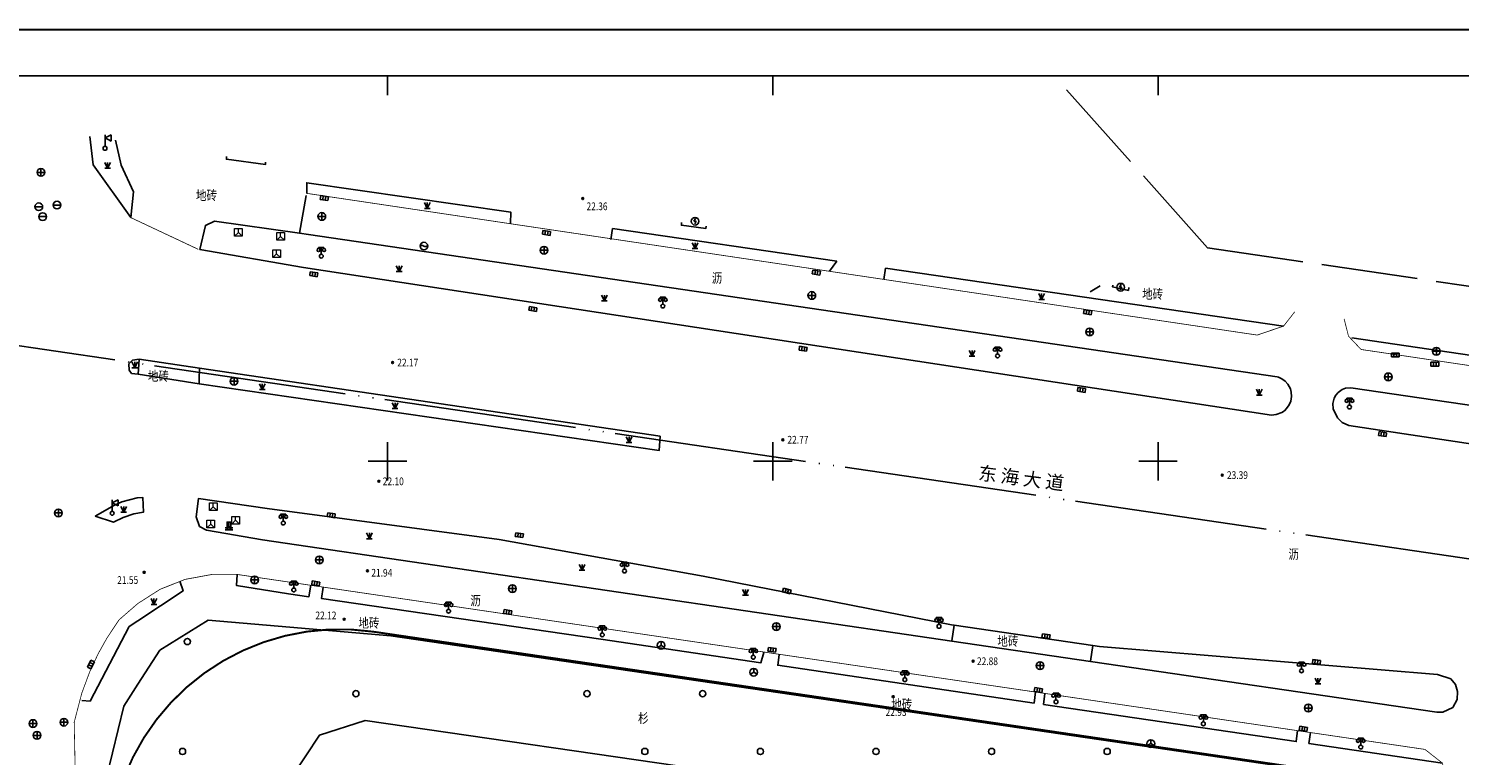
# Model space of a CAD drawing. Extents: x 39538740 to 39544059, y 3641984 to 3643213.
# Drawn here: x 39538853 to 39539039, y 3643112 to 3643206 of the extents above; entities that cross this region are included whole.
import ezdxf
from ezdxf.enums import TextEntityAlignment as Align

# ---------------------------------------------------------------- set-up
doc = ezdxf.new("R2010")
doc.units = 0
doc.header["$LTSCALE"] = 0.5
for name, pattern in [('CONTINOUS', [0]), ('GHL', [30, 25, -5]), ('GHLZ', [60, 50, -3.5, 0, -3.5, 0, -3]), ('X5', [3, 2, -1])]:
    doc.linetypes.add(name, pattern=pattern)
doc.layers.get('0').update_dxf_attribs({"linetype": 'CONTINUOUS'})
for name, color, linetype in [('1-规划中心线', 1, 'GHLZ'), ('2014年2月以前', 3, 'CONTINUOUS'), ('DLDW', 11, 'CONTINUOUS'), ('DLSS', 4, 'CONTINUOUS'), ('GCD', 1, 'CONTINUOUS'), ('GXYZ', 2, 'CONTINUOUS'), ('JMD', 6, 'CONTINUOUS'), ('TK', 7, 'CONTINUOUS'), ('ZBTZ', 3, 'CONTINUOUS')]:
    doc.layers.add(name, color=color, linetype=linetype)
doc.layers.add('1-规划红线', color=7, linetype='CONTINOUS', lineweight=40)
doc.styles.add('HZ', font='rs.shx', dxfattribs={"width": 0.8, "bigfont": 'hztxt.shx'})
doc.styles.get("Standard").update_dxf_attribs({"font": 'rs.shx', "bigfont": 'hztxt.shx'})
doc.linetypes.add('1161', pattern='A,0,[149,AAA.SHX,S=0.15,R=0,X=0,Y=0],-1.6', length=1.6)
doc.linetypes.add('444', pattern='A,4.5,[145,AAA.SHX,S=1,R=0,X=0,Y=1],4.5,-0.5,[146,AAA.SHX,S=1,R=0,X=0,Y=0],-0.5', length=10)

# ---------------------------------------------------------------- blocks, each defined once
blk = doc.blocks.new('gc200')
h = blk.add_hatch(color=256)
edge = h.paths.add_edge_path()
edge.add_arc((0, 0), 0.25, 0, 360)
blk.add_circle((0, 0), 0.25)
blk = doc.blocks.new('gc326')
blk.add_circle((0, 0), 0.8)
blk = doc.blocks.new('gc124')
for p, q in [((-0.75, 1.5), (0, 0)), ((-0.75, 0), (0.75, 0)), ((0, 0), (0, 1.5)), ((0, 0), (0.75, 1.5))]:
    blk.add_line(p, q)
blk = doc.blocks.new('gc097')
for p, q in [((-0.7, 2), (-0.7, 2.3)), ((-0.7, 2.3), (0.7, 2.3)), ((0, 0.5), (0, 2.3)), ((0.7, 2.3), (0.7, 2))]:
    blk.add_line(p, q)
for centre, radius in [((-0.7, 1.6), 0.4), ((0, 0), 0.5), ((0.73, 1.6), 0.4)]:
    blk.add_circle(centre, radius)
blk = doc.blocks.new('gc043')
for p, q in [((-1, 0), (1, 0)), ((0, -1), (0, 1))]:
    blk.add_line(p, q)
blk.add_circle((0, 0), 1)
blk = doc.blocks.new('gc048')
for q in [(-0.87, -0.5), (0, 1), (0.87, -0.5)]:
    blk.add_line((0, 0), q)
blk.add_circle((0, 0), 1)
blk = doc.blocks.new('gc041')
for p, q in [((-1, 0.5), (1, 0.5)), ((-1, -0.5), (-1, 0.5)), ((-0.33, 0.5), (-0.33, -0.5)), ((0.33, 0.5), (0.33, -0.5)), ((1, 0.5), (1, -0.5)), ((1, -0.5), (-1, -0.5))]:
    blk.add_line(p, q)
blk = doc.blocks.new('gc050')
for points in [[(-0.3, 0), (0.1, 0.69)], [(-0.3, 0), (0.3, 0)], [(0.3, 0), (-0.1, -0.69)]]:
    blk.add_lwpolyline(points)
blk.add_circle((0, 0), 1)
blk = doc.blocks.new('gc019')
for p, q in [((0, 0.5), (0, 3.5)), ((0, 2.7), (1.6, 3.5)), ((1.6, 1.9), (0, 2.7)), ((1.6, 3.5), (1.6, 1.9))]:
    blk.add_line(p, q)
blk.add_circle((0, 0), 0.5)
blk = doc.blocks.new('gc315')
for p, q in [((-0.5, 0.5), (-1, 0.5)), ((-1, 0), (1, 0)), ((0.5, 0.5), (1, 0.5)), ((0.5, 0), (0.5, 0.5))]:
    blk.add_line(p, q)
at = {"linetype": 'Continuous'}
for p, q in [((0, 1), (-0.5, 0)), ((0, 2), (0, 1)), ((0, 1), (0.5, 0))]:
    blk.add_line(p, q, dxfattribs=at)
blk.add_lwpolyline([(-0.5, 0), (0.5, 0), (0.5, 2), (-0.5, 2)], close=True)
blk = doc.blocks.new('gc049')
at = {"color": 0, "linetype": 'Continuous', "lineweight": 13, "flags": 128}
blk.add_lwpolyline([(-1, -1), (-1, 1), (1, 1), (1, -1)], close=True, dxfattribs=at)
for points in [[(-1, -1), (0, 0), (1, -1)], [(0, 0), (0, 1)]]:
    blk.add_lwpolyline(points, dxfattribs=at)
blk = doc.blocks.new('gc042')
blk.add_line((-1, 0), (1, 0))
blk.add_circle((0, 0), 1)
blk = doc.blocks.new('gc046')
blk.add_circle((0, 0), 1)
for centre, start, end in [((-0.43, -0.55), 52.0967, 144.3058), ((0.43, 0.55), 232.0967, 324.3058)]:
    blk.add_arc(centre, 0.694, start, end)

msp = doc.modelspace()

# ---------------------------------------------------------------- linework, layer by layer
at = {"layer": '1-规划中心线'}
msp.add_line((39538839.895, 3643166.778), (39539495.868, 3643070.416), dxfattribs=at)
at = {"layer": '1-规划红线', "linetype": 'GHL', "lineweight": -3}
for q in [(39538986.491, 3643200), (39539448.58, 3643112.738)]:
    msp.add_line((39539006.431, 3643177.69), q, dxfattribs=at)
at = {"layer": '2014年2月以前', "color": 1, "linetype": 'X5', "const_width": 0.25, "flags": 128}
msp.add_lwpolyline([(39539488.078, 3642086.513), (39539516.858, 3642192.054), (39539528.625, 3642259.984, 0.1069462), (39539522.473, 3642635.089, -0.0652391), (39539483.726, 3643023.979, 0.3809559), (39539466.643, 3643044.386), (39538898.172, 3643127.894, 0.463499), (39538863.818, 3643097.629), (39538870.384, 3642759.885), (39538862.752, 3642321.137), (39538854.255, 3642251.033), (39538819.181, 3642099.69, 0.4809386), (39538838.557, 3642075.175), (39539468.675, 3642071.775, 0.3397274)], format="xyb", close=True, dxfattribs=at)
at = {"layer": 'DLSS', "color": 4, "linetype": 'Continuous', "const_width": 0.1, "flags": 128}
for points in [[(39538861.386, 3643192.123), (39538861.801, 3643188.468), (39538866.703, 3643181.604), (39538875.456, 3643177.489)], [(39538889.552, 3643184.752), (39539012.879, 3643166.372), (39539016.291, 3643167.534), (39539017.761, 3643169.407)], [(39539024.148, 3643168.479), (39539024.722, 3643166.231), (39539026.347, 3643164.506), (39539117.601, 3643150.965)], [(39538873.723, 3643134.677), (39538870.497, 3643133.396), (39538867.601, 3643131.549), (39538865.16, 3643129.429), (39538863.593, 3643127.07), (39538862.462, 3643125.049), (39538861.384, 3643122.754), (39538860.336, 3643119.95), (39538859.344, 3643116.151), (39538861.764, 3642997.321), (39538866.343, 3642769.155), (39538866.015, 3642747.321), (39538865.752, 3642732.121), (39538865.744, 3642731.681), (39538862.485, 3642543.506), (39538864.771, 3642535.13), (39538866.134, 3642533.393), (39538866.134, 3642533.393)], [(39538873.723, 3643134.677), (39538877.326, 3643135.34), (39538880.483, 3643135.323), (39539034.649, 3643112.623), (39539036.909, 3643110.842), (39539037.693, 3643107.29)]]:
    msp.add_lwpolyline(points, dxfattribs=at)
at = {"layer": 'DLSS', "linetype": 'Continuous', "flags": 128}
for points in [[(39538873.071, 3643134.449), (39538873.473, 3643133.18), (39538867.601, 3643129.298), (39538866.486, 3643128.561), (39538861.412, 3643118.886), (39538860.328, 3643118.96)], [(39538890.053, 3643133.914), (39538889.808, 3643132.422), (39538887.163, 3643132.806), (39538880.421, 3643133.87), (39538880.483, 3643135.323)], [(39538948.834, 3643125.191), (39538948.471, 3643123.856), (39538927.681, 3643126.915), (39538891.456, 3643132.182), (39538891.638, 3643133.68)], [(39538984.1, 3643120.072), (39538983.917, 3643118.64), (39538950.652, 3643123.535), (39538950.812, 3643124.9)], [(39538985.327, 3643119.874), (39538985.144, 3643118.46), (39539017.941, 3643113.634), (39539018.112, 3643115.058)], [(39539019.799, 3643114.817), (39539019.58, 3643113.392), (39539036.909, 3643110.842)]]:
    msp.add_lwpolyline(points, dxfattribs=at)
at = {"layer": 'JMD', "color": 6, "linetype": '444', "flags": 128}
msp.add_lwpolyline([(39539481.074, 3642909.853), (39539484.362, 3642912.611), (39539483.322, 3642944.541), (39539482.882, 3642967.698), (39539483.096, 3642997.321), (39539483.267, 3643021.307), (39539482.815, 3643023.155), (39539481.908, 3643025.913), (39539479.892, 3643030.172), (39539476.598, 3643034.861), (39539472.335, 3643038.981), (39539467.883, 3643041.865), (39539463.838, 3643043.808), (39539458.14, 3643045.584), (39539367.602, 3643058.872), (39539117.601, 3643095.563), (39538900.437, 3643127.339), (39538876.733, 3643129.371), (39538870.439, 3643125.479), (39538867.601, 3643121.073), (39538865.786, 3643118.254), (39538863.569, 3643109.15), (39538865.801, 3642997.321), (39538867.601, 3642908.924), (39538870.315, 3642767.582), (39538870.079, 3642747.321), (39538869.815, 3642732.117), (39538869.805, 3642731.538), (39538867.601, 3642604.505), (39538866.536, 3642550.782), (39538867.601, 3642550.521), (39538902.07, 3642542.52)], dxfattribs=at)
at = {"layer": 'TK', "linetype": 'Continuous'}
for p, q in [((39538900, 3643200), (39538900, 3643197.5)), ((39538950, 3643200), (39538950, 3643197.5)), ((39539000, 3643200), (39539000, 3643197.5)), ((39538900, 3643147.5), (39538900, 3643152.5)), ((39538950, 3643147.5), (39538950, 3643152.5)), ((39539000, 3643147.5), (39539000, 3643152.5)), ((39538897.5, 3643150), (39538902.5, 3643150)), ((39538947.5, 3643150), (39538952.5, 3643150)), ((39538997.5, 3643150), (39539002.5, 3643150))]:
    msp.add_line(p, q, dxfattribs=at)
at = {"layer": 'TK', "linetype": 'Continuous', "const_width": 0.25, "flags": 128}
msp.add_lwpolyline([(39538744, 3641994), (39539606, 3641994), (39539606, 3643206), (39538744, 3643206)], close=True, dxfattribs=at)
at = {"layer": 'TK', "linetype": 'Continuous', "flags": 128}
msp.add_lwpolyline([(39538750, 3642000), (39539600, 3642000), (39539600, 3643200), (39538750, 3643200)], close=True, dxfattribs=at)
at = {"layer": 'ZBTZ', "linetype": 'Continuous'}
msp.add_lwpolyline([(39538861.386, 3643192.123), (39538861.801, 3643188.468), (39538866.703, 3643181.604), (39538867.048, 3643184.938), (39538865.446, 3643188.421), (39538864.71, 3643191.641)], dxfattribs=at)
at = {"layer": 'ZBTZ', "linetype": '1161'}
for points in [[(39538879.129, 3643189.546), (39538879.094, 3643189.173), (39538884.182, 3643188.5), (39538884.182, 3643188.812)], [(39538992.511, 3643172.754), (39538991.173, 3643171.971)], [(39538996.2, 3643172.539), (39538996.161, 3643172.155), (39538994.108, 3643172.623), (39538994.131, 3643172.84)]]:
    msp.add_lwpolyline(points, dxfattribs=at)
at = {"layer": 'ZBTZ', "linetype": 'Continuous', "flags": 128}
for points in [[(39538889.552, 3643184.752), (39538889.517, 3643186.131), (39538916.024, 3643182.306), (39538915.962, 3643180.835)], [(39538875.636, 3643177.458), (39538876.38, 3643180.604), (39538877.558, 3643181.169), (39538888.561, 3643179.589), (39538889.458, 3643184.496)], [(39538888.561, 3643179.589), (39538889.766, 3643179.425), (39539015.458, 3643160.963), (39539015.645, 3643160.906), (39539016.069, 3643160.713), (39539016.069, 3643160.713), (39539016.484, 3643160.415), (39539016.848, 3643160.017), (39539017.174, 3643159.415), (39539017.301, 3643158.945), (39539017.334, 3643158.411), (39539017.229, 3643157.795), (39539017.026, 3643157.311), (39539016.684, 3643156.831), (39539016.404, 3643156.566), (39539016.051, 3643156.326), (39539015.351, 3643156.06), (39539014.729, 3643156.003), (39538889.103, 3643175.134)], [(39538928.999, 3643178.791), (39538929.223, 3643180.181), (39538958.333, 3643175.953)], [(39538875.636, 3643177.458), (39538889.103, 3643175.134)], [(39538958.333, 3643175.953), (39538957.373, 3643174.645)], [(39538964.64, 3643175.036), (39538964.425, 3643173.594)], [(39538964.64, 3643175.036), (39539016.291, 3643167.534)], [(39539025.159, 3643166), (39539085.659, 3643157.105)], [(39538867.761, 3643163.242), (39538866.913, 3643163.103), (39538866.447, 3643162.652), (39538866.488, 3643161.83)], [(39538867.761, 3643163.242), (39538867.652, 3643161.297)], [(39538867.761, 3643163.242), (39538875.596, 3643162.082)], [(39538875.561, 3643160.654), (39538875.596, 3643162.082), (39538935.368, 3643153.238)], [(39539117.601, 3643146.01), (39539025.039, 3643159.549), (39539024.327, 3643159.492), (39539023.891, 3643159.312), (39539023.38, 3643158.935), (39539023.073, 3643158.564), (39539022.865, 3643158.171), (39539022.703, 3643157.49), (39539022.75, 3643156.811), (39539023.273, 3643155.644), (39539023.884, 3643155.046), (39539024.747, 3643154.631), (39539117.601, 3643140.664)], [(39538875.188, 3643142.802), (39538875.467, 3643145.161), (39538884.391, 3643143.857), (39538914.489, 3643139.838)], [(39538973.224, 3643126.684), (39538883.768, 3643139.823), (39538876.493, 3643141.044), (39538875.604, 3643141.554), (39538875.188, 3643142.802)], [(39538914.489, 3643139.838), (39538940.955, 3643135.098), (39538973.205, 3643128.806), (39538973.532, 3643128.758)], [(39538973.532, 3643128.758), (39538973.23, 3643126.722)], [(39538973.532, 3643128.758), (39538991.552, 3643126.085)], [(39538991.249, 3643124.037), (39538973.224, 3643126.684)], [(39538991.253, 3643124.064), (39538991.552, 3643126.085)], [(39538991.552, 3643126.085), (39538992.402, 3643125.959), (39539036.287, 3643122.347), (39539036.789, 3643122.187), (39539036.83, 3643122.161)], [(39539036.183, 3643117.437), (39538991.249, 3643124.037)], [(39539036.287, 3643122.347), (39539037.991, 3643121.765), (39539038.604, 3643121.052), (39539038.883, 3643120.127), (39539038.839, 3643119.113), (39539038.248, 3643118.076), (39539036.959, 3643117.449), (39539036.183, 3643117.437)]]:
    msp.add_lwpolyline(points, dxfattribs=at)
at = {"layer": 'ZBTZ', "linetype": '1161', "flags": 128}
for points in [[(39538938.17, 3643180.969), (39538938.137, 3643180.617), (39538941.337, 3643180.215), (39538941.351, 3643180.507)], [(39539034.811, 3643096.389), (39538897.097, 3643116.365), (39538891.181, 3643114.489), (39538882.322, 3643101.078), (39538876.206, 3643084.908), (39538876.475, 3642997.321), (39538880.577, 3642840.249), (39538880.68, 3642747.321), (39538880.527, 3642732.108), (39538880.517, 3642731.159), (39538878.887, 3642569.547), (39538876.003, 3642548.63)]]:
    msp.add_lwpolyline(points, dxfattribs=at)
at = {"layer": 'ZBTZ'}
for points in [[(39538866.488, 3643161.83), (39538866.795, 3643161.388), (39538867.652, 3643161.297)], [(39538867.652, 3643161.297), (39538875.558, 3643160.055), (39538875.561, 3643160.654)], [(39538875.558, 3643160.055), (39538935.243, 3643151.378), (39538935.368, 3643153.238)]]:
    msp.add_lwpolyline(points, dxfattribs=at)
at = {"layer": 'ZBTZ', "linetype": 'Continuous', "flags": 128}
msp.add_lwpolyline([(39538862.071, 3643142.884), (39538864.563, 3643144.316), (39538865.514, 3643144.754), (39538867.512, 3643145.24), (39538868.25, 3643145.312), (39538868.322, 3643143.391), (39538867.074, 3643143.182), (39538865.708, 3643142.727), (39538864.433, 3643142.107)], close=True, dxfattribs=at)

# ---------------------------------------------------------------- block references
at = {"layer": 'DLDW', "linetype": 'Continuous', "xscale": 0.5, "yscale": 0.5, "zscale": 0.5, "rotation": 8.591097315406599e-06}
msp.add_blockref('gc019', (39538863.344, 3643190.594), dxfattribs=at)
at = {"layer": 'DLDW', "linetype": 'Continuous', "xscale": 0.5, "yscale": 0.5, "zscale": 0.5}
for name, p in [('gc097', (39538891.407, 3643176.604, 1)), ('gc097', (39538935.734, 3643170.136, 1)), ('gc097', (39538979.176, 3643163.671, 1)), ('gc097', (39539024.841, 3643157.041, 1)), ('gc019', (39538864.264, 3643143.259)), ('gc097', (39538886.476, 3643141.99, 1)), ('gc097', (39538930.757, 3643135.769, 1)), ('gc097', (39538887.837, 3643133.31, 1)), ('gc097', (39538907.93, 3643130.562, 1)), ('gc097', (39538927.876, 3643127.491, 1)), ('gc097', (39538971.573, 3643128.592, 1)), ('gc097', (39538947.472, 3643124.582, 1)), ('gc097', (39539018.622, 3643122.811, 1)), ('gc097', (39538967.137, 3643121.668, 1)), ('gc097', (39538986.759, 3643118.789, 1)), ('gc097', (39539005.882, 3643115.953, 1)), ('gc097', (39539026.309, 3643112.929, 1))]:
    msp.add_blockref(name, p, dxfattribs=at)
at = {"layer": 'GCD', "linetype": 'Continuous'}
ref = msp.add_blockref('gc200', (39538925.334, 3643184.073, 22.356), dxfattribs=dict(at, xscale=0.5, yscale=0.5, zscale=0.5))
ref.add_attrib('height', '22.36', (39538925.834, 3643182.573, 11.178), dxfattribs={"linetype": 'Continuous', "height": 1, "style": 'HZ', "width": 0.8})
ref = msp.add_blockref('gc200', (39538900.67, 3643162.806, 22.169), dxfattribs=dict(at, xscale=0.5, yscale=0.5, zscale=0.5))
ref.add_attrib('height', '22.17', dxfattribs={"linetype": 'Continuous', "height": 1, "style": 'HZ', "width": 0.8}).set_placement((39538901.27, 3643162.806, 22.169), align=Align.MIDDLE_LEFT)
ref = msp.add_blockref('gc200', (39538951.308, 3643152.797, 22.769), dxfattribs=dict(at, xscale=0.5, yscale=0.5, zscale=0.5))
ref.add_attrib('height', '22.77', dxfattribs={"linetype": 'Continuous', "height": 1, "style": 'HZ', "width": 0.8}).set_placement((39538951.908, 3643152.797, 22.769), align=Align.MIDDLE_LEFT)
at = {"layer": 'GCD', "color": 1, "linetype": 'Continuous'}
ref = msp.add_blockref('gc200', (39538898.89, 3643147.402, 22.096), dxfattribs=dict(at, xscale=0.5, yscale=0.5, zscale=0.5))
ref.add_attrib('height', '22.10', dxfattribs={"height": 1, "width": 0.8}).set_placement((39538899.39, 3643147.402, 11.048), align=Align.MIDDLE_LEFT)
at = {"layer": 'GCD', "linetype": 'Continuous'}
ref = msp.add_blockref('gc200', (39539008.344, 3643148.204, 23.393), dxfattribs=dict(at, xscale=0.5, yscale=0.5, zscale=0.5))
ref.add_attrib('height', '23.39', dxfattribs={"linetype": 'Continuous', "height": 1, "style": 'HZ', "width": 0.8}).set_placement((39539008.944, 3643148.204, 23.393), align=Align.MIDDLE_LEFT)
at = {"layer": 'GCD', "color": 1, "linetype": 'Continuous'}
ref = msp.add_blockref('gc200', (39538897.402, 3643135.791, 21.939), dxfattribs=dict(at, xscale=0.5, yscale=0.5, zscale=0.5))
ref.add_attrib('height', '21.94', (39538897.902, 3643135.041, 10.969), dxfattribs={"height": 1, "width": 0.8})
ref = msp.add_blockref('gc200', (39538868.425, 3643135.597, 21.546), dxfattribs=dict(at, xscale=0.5, yscale=0.5, zscale=0.5))
ref.add_attrib('height', '21.55', (39538864.925, 3643134.097, 10.773), dxfattribs={"height": 1, "width": 0.8})
ref = msp.add_blockref('gc200', (39538894.393, 3643129.502, 22.123), dxfattribs=dict(at, xscale=0.5, yscale=0.5, zscale=0.5))
ref.add_attrib('height', '22.12', (39538890.643, 3643129.502, 11.062), dxfattribs={"height": 1, "width": 0.8})
ref = msp.add_blockref('gc200', (39538976.001, 3643124.06, 22.875), dxfattribs=dict(at, xscale=0.5, yscale=0.5, zscale=0.5))
ref.add_attrib('height', '22.88', dxfattribs={"height": 1, "width": 0.8}).set_placement((39538976.501, 3643124.06, 11.438), align=Align.MIDDLE_LEFT)
ref = msp.add_blockref('gc200', (39538965.639, 3643119.465, 22.928), dxfattribs=dict(at, xscale=0.5, yscale=0.5, zscale=0.5))
ref.add_attrib('height', '22.93', (39538964.639, 3643116.965, 11.464), dxfattribs={"height": 1, "width": 0.8})
at = {"layer": 'GXYZ', "linetype": 'Continuous'}
for name, p, xscale, yscale, zscale, rotation in [('gc043', (39538855.022, 3643187.48, 1), 0.5, 0.5, 0.5, 8.591097315406599e-06), ('gc041', (39538891.8, 3643184.148, 1), 0.5, 0.5, 0.5, 351.3950157541879), ('gc041', (39538920.639, 3643179.623, 1), 0.5, 0.5, 0.5, 351.3950157541879), ('gc041', (39538890.438, 3643174.268, 1), 0.5, 0.5, 0.5, 350.993945299635), ('gc041', (39538955.656, 3643174.476, 1), 0.5, 0.5, 0.5, 351.3950157541879), ('gc041', (39538918.868, 3643169.754, 1), 0.5, 0.5, 0.5, 350.993945299635), ('gc041', (39538990.88, 3643169.334, 1), 0.5, 0.5, 0.5, 351.3950157541879), ('gc041', (39538953.943, 3643164.596, 1), 0.5, 0.5, 0.5, 350.993945299635), ('gc041', (39538990.069, 3643159.268, 1), 0.5, 0.5, 0.5, 350.993945299635), ('gc041', (39539029.135, 3643153.533, 1), 0.5, 0.5, 0.5, 350.993945299635), ('gc041', (39538892.701, 3643142.996, 1), 0.5, 0.5, 0.5, 351.8533819795291), ('gc041', (39538917.104, 3643140.411, 1), 0.5, 0.5, 0.5, 351.8533819795291), ('gc041', (39538890.697, 3643134.155, 1), 0.4999999999999998, 0.4999999999999998, 0.4999999999999998, 351.624198853886), ('gc041', (39538951.827, 3643133.176, 1), 0.5, 0.5, 0.5, 345.7800293640661), ('gc041', (39538915.607, 3643130.446, 1), 0.4999999999999998, 0.4999999999999998, 0.4999999999999998, 351.624198853886), ('gc041', (39538985.469, 3643127.319, 1), 0.5, 0.5, 0.5, 352.1398608980321), ('gc041', (39538949.896, 3643125.54, 1), 0.4999999999999998, 0.4999999999999998, 0.4999999999999998, 351.624198853886), ('gc041', (39538861.51, 3643123.637, 1), 0.5, 0.5, 0.5, 62.56699122172216), ('gc041', (39539020.551, 3643123.972, 1), 0.5, 0.5, 0.5, 354.4889878211966), ('gc041', (39538984.47, 3643120.32, 1), 0.4999999999999998, 0.4999999999999998, 0.4999999999999998, 351.624198853886), ('gc041', (39539018.859, 3643115.299, 1), 0.4999999999999998, 0.4999999999999998, 0.4999999999999998, 351.624198853886)]:
    msp.add_blockref(name, p, dxfattribs=dict(at, xscale=xscale, yscale=yscale, zscale=zscale, rotation=rotation))
at = {"layer": 'GXYZ', "color": 9, "linetype": 'Continuous', "xscale": 0.5, "yscale": 0.5, "zscale": 0.5}
for p in [(39538854.749, 3643183.022), (39538857.115, 3643183.236), (39538855.252, 3643181.737)]:
    msp.add_blockref('gc042', p, dxfattribs=at)
at = {"layer": 'GXYZ', "linetype": 'Continuous', "xscale": 0.5, "yscale": 0.5, "zscale": 0.5}
for name, p in [('gc043', (39538891.476, 3643181.759, 1)), ('gc050', (39538939.921, 3643181.139, 19.669)), ('gc049', (39538880.659, 3643179.685)), ('gc049', (39538886.12, 3643179.172)), ('gc049', (39538885.607, 3643176.922)), ('gc046', (39538904.728, 3643177.917, 22.102)), ('gc043', (39538920.316, 3643177.375, 1)), ('gc043', (39538955.067, 3643171.509, 1)), ('gc050', (39538995.152, 3643172.582)), ('gc043', (39538991.133, 3643166.786, 1)), ('gc041', (39539030.788, 3643163.796)), ('gc041', (39539035.925, 3643162.601, 1)), ('gc043', (39538880.086, 3643160.38)), ('gc043', (39539029.889, 3643160.951, 1)), ('gc043', (39538857.297, 3643143.297)), ('gc049', (39538877.4, 3643144.096)), ('gc049', (39538877.067, 3643141.847)), ('gc315', (39538879.43, 3643141.104)), ('gc049', (39538880.287, 3643142.341)), ('gc043', (39538891.159, 3643137.209)), ('gc043', (39538882.761, 3643134.615)), ('gc043', (39538916.217, 3643133.483, 1)), ('gc043', (39538950.466, 3643128.557)), ('gc048', (39538935.509, 3643126.125, 1)), ('gc048', (39538947.529, 3643122.636)), ('gc043', (39538984.697, 3643123.488, 1)), ('gc043', (39539019.512, 3643117.996)), ('gc043', (39538853.991, 3643115.981, 1)), ('gc043', (39538858.01, 3643116.148, 1)), ('gc043', (39538854.517, 3643114.449, 21.391)), ('gc048', (39538999.065, 3643113.374, 1))]:
    msp.add_blockref(name, p, dxfattribs=at)
at = {"layer": 'GXYZ', "color": 1, "linetype": 'Continuous', "xscale": 0.5, "yscale": 0.5, "zscale": 0.5}
msp.add_blockref('gc043', (39539036.126, 3643164.269), dxfattribs=at)
at = {"layer": 'ZBTZ', "linetype": 'Continuous', "xscale": 0.5, "yscale": 0.5, "zscale": 0.5}
for name, p in [('gc124', (39538863.682, 3643188.025)), ('gc124', (39538905.169, 3643182.81)), ('gc124', (39538939.912, 3643177.608)), ('gc124', (39538901.515, 3643174.613)), ('gc124', (39538928.154, 3643170.81)), ('gc124', (39538984.887, 3643170.997)), ('gc124', (39538975.861, 3643163.629)), ('gc124', (39538867.192, 3643162.136)), ('gc124', (39538883.752, 3643159.3)), ('gc124', (39539013.135, 3643158.587)), ('gc124', (39538900.981, 3643156.854)), ('gc124', (39538931.352, 3643152.425)), ('gc124', (39538865.767, 3643143.381)), ('gc124', (39538897.656, 3643139.953)), ('gc124', (39538925.252, 3643135.857)), ('gc124', (39538946.464, 3643132.621)), ('gc124', (39538869.693, 3643131.443)), ('gc326', (39538874.036, 3643126.614)), ('gc124', (39539020.759, 3643121.131)), ('gc326', (39538895.9, 3643119.855)), ('gc326', (39538925.9, 3643119.855)), ('gc326', (39538940.9, 3643119.855)), ('gc326', (39538873.4, 3643112.355)), ('gc326', (39538933.4, 3643112.355)), ('gc326', (39538948.4, 3643112.355)), ('gc326', (39538963.4, 3643112.355)), ('gc326', (39538978.4, 3643112.355)), ('gc326', (39538993.4, 3643112.355))]:
    msp.add_blockref(name, p, dxfattribs=at)

# ---------------------------------------------------------------- texts
at = {"layer": 'DLSS', "linetype": 'Continuous', "style": 'HZ', "width": 0.8}
for s, p in [('地砖', (39538875.152, 3643183.487)), ('地砖', (39538997.931, 3643170.682)), ('地砖', (39538868.909, 3643160.049)), ('沥', (39538910.75, 3643130.915)), ('地砖', (39538896.23, 3643128.018)), ('地砖', (39538965.374, 3643117.462))]:
    msp.add_text(s, height=1.25, dxfattribs=at).set_placement(p, align=Align.BOTTOM_LEFT)
at = {"layer": 'DLSS', "linetype": '1161', "style": 'HZ', "width": 0.8}
for p in [(39538942.771, 3643173.615), (39539017.615, 3643137.793)]:
    msp.add_text('沥', height=1.25, dxfattribs=at).set_placement(p, align=Align.MIDDLE)
at = {"layer": 'DLSS', "linetype": 'Continuous', "style": 'HZ', "width": 0.8}
msp.add_text('地砖', height=1.25, dxfattribs=at).set_placement((39538980.517, 3643126.684), align=Align.MIDDLE_CENTER)
at = {"layer": 'DLSS', "linetype": 'Continuous', "insert": (39538976.826, 3643149.395), "char_height": 1.75, "width": 25.63928, "attachment_point": 1, "rotation": 352.77876, "style": 'HZ'}
msp.add_mtext('东 海 大 道', dxfattribs=at)
at = {"layer": 'ZBTZ', "linetype": 'Continuous', "style": 'HZ', "width": 0.8}
msp.add_text('杉', height=1.25, dxfattribs=at).set_placement((39538932.515, 3643115.668), align=Align.BOTTOM_LEFT)

doc.saveas('drawing.dxf')
